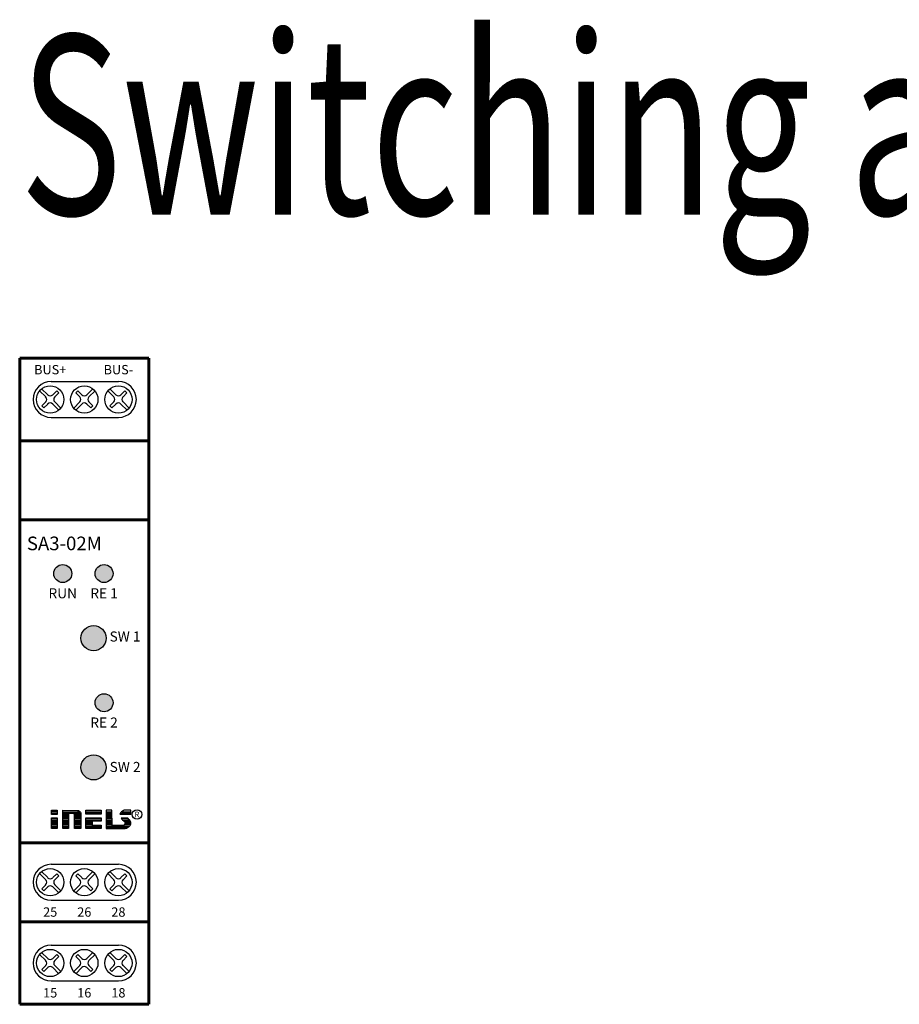
# Model space of a CAD drawing. Units: millimetres. Extents: x 1690 to 5650, y -1673 to -401.
# Drawn here: x 2095 to 2217, y -542 to -405 of the extents above; entities that cross this region are included whole.
import ezdxf
from ezdxf.enums import TextEntityAlignment as Align

# ---------------------------------------------------------------- set-up
doc = ezdxf.new("R2010")
doc.units = ezdxf.units.MM
doc.layers.add('Kresleni_obrysy', color=7, linetype='Continuous', lineweight=60)
for name, color, linetype in [('Kresleni_tenka_cara', 7, 'Continuous'), ('Popisky', 7, 'Continuous'), ('Text_nazvy_M', 7, 'Continuous'), ('Text_oznaceni', 7, 'Continuous'), ('Tlacitka_LED', 7, 'Continuous')]:
    doc.layers.add(name, color=color, linetype=linetype)
doc.styles.add('arial', font='arial.ttf')

# ---------------------------------------------------------------- blocks, each defined once
blk = doc.blocks.new('SA3_02M')
at = {"layer": 'Tlacitka_LED', "transparency": 33554687}
h = blk.add_hatch(color=3, dxfattribs=at)
edge = h.paths.add_edge_path()
edge.add_arc((1695.93, -1142.31), 1.25, 0, 360)
h = blk.add_hatch(color=40, dxfattribs=at)
edge = h.paths.add_edge_path()
edge.add_arc((1701.68, -1142.31), 1.25, 0, 360)
h = blk.add_hatch(color=256, dxfattribs=at)
h.dxf.hatch_style = 1
h.paths.add_polyline_path([(1701.97, -1151.31, 1), (1698.47, -1151.31, 1)])
h = blk.add_hatch(color=40, dxfattribs=at)
edge = h.paths.add_edge_path()
edge.add_arc((1701.68, -1160.31), 1.25, 0, 360)
h = blk.add_hatch(color=256, dxfattribs=at)
h.dxf.hatch_style = 1
h.paths.add_polyline_path([(1701.97, -1169.31, 1), (1698.47, -1169.31, 1)])
at = {"layer": 'Kresleni_obrysy', "transparency": 33554687}
for p, q in [((1707.93, -1112.31), (1689.93, -1112.31)), ((1689.93, -1112.31), (1689.93, -1202.31)), ((1707.93, -1112.31), (1707.93, -1202.31)), ((1707.93, -1123.81), (1689.93, -1123.81)), ((1707.93, -1134.81), (1689.93, -1134.81)), ((1707.93, -1179.81), (1689.93, -1179.81)), ((1689.93, -1190.81), (1707.93, -1190.81)), ((1689.93, -1202.31), (1707.93, -1202.31))]:
    blk.add_line(p, q, dxfattribs=at)
at = {"layer": 'Kresleni_tenka_cara', "transparency": 33554687}
for p, q in [((1694.32, -1115.56), (1703.68, -1115.56)), ((1692.7, -1116.86), (1693.55, -1117.71)), ((1692.98, -1116.58), (1693.83, -1117.42)), ((1695.09, -1116.87), (1694.54, -1117.42)), ((1695.37, -1117.16), (1694.82, -1117.71)), ((1695.09, -1116.87), (1695.37, -1117.16)), ((1698.03, -1116.87), (1697.75, -1117.16)), ((1698.3, -1117.71), (1697.75, -1117.16)), ((1698.58, -1117.42), (1698.03, -1116.87)), ((1700.13, -1116.58), (1699.29, -1117.42)), ((1700.42, -1116.86), (1699.57, -1117.71)), ((1702.2, -1116.86), (1703.05, -1117.71)), ((1702.48, -1116.58), (1703.33, -1117.42)), ((1704.59, -1116.87), (1704.04, -1117.42)), ((1704.87, -1117.16), (1704.32, -1117.71)), ((1704.59, -1116.87), (1704.87, -1117.16)), ((1693.55, -1118.41), (1693, -1118.97)), ((1693, -1118.97), (1693.28, -1119.25)), ((1693.83, -1118.7), (1693.28, -1119.25)), ((1694.54, -1118.7), (1695.38, -1119.55)), ((1694.82, -1118.41), (1695.67, -1119.26)), ((1698.3, -1118.41), (1697.45, -1119.26)), ((1698.58, -1118.7), (1697.73, -1119.55)), ((1699.84, -1119.25), (1699.29, -1118.7)), ((1700.12, -1118.97), (1699.57, -1118.41)), ((1700.12, -1118.97), (1699.84, -1119.25)), ((1703.05, -1118.41), (1702.5, -1118.97)), ((1702.5, -1118.97), (1702.78, -1119.25)), ((1703.33, -1118.7), (1702.78, -1119.25)), ((1704.04, -1118.7), (1704.88, -1119.55)), ((1704.32, -1118.41), (1705.17, -1119.26)), ((1694.32, -1120.56), (1703.68, -1120.56)), ((1694.32, -1182.81), (1703.68, -1182.81)), ((1692.7, -1184.11), (1693.55, -1184.96)), ((1692.98, -1183.83), (1693.83, -1184.67)), ((1695.09, -1184.12), (1694.54, -1184.67)), ((1695.37, -1184.41), (1694.82, -1184.96)), ((1695.09, -1184.12), (1695.37, -1184.41)), ((1698.03, -1184.12), (1697.75, -1184.41)), ((1698.3, -1184.96), (1697.75, -1184.41)), ((1698.58, -1184.67), (1698.03, -1184.12)), ((1700.13, -1183.83), (1699.29, -1184.67)), ((1700.42, -1184.11), (1699.57, -1184.96)), ((1702.2, -1184.11), (1703.05, -1184.96)), ((1702.48, -1183.83), (1703.33, -1184.67)), ((1704.59, -1184.12), (1704.04, -1184.67)), ((1704.87, -1184.41), (1704.32, -1184.96)), ((1704.59, -1184.12), (1704.87, -1184.41)), ((1693.55, -1185.66), (1693, -1186.22)), ((1693, -1186.22), (1693.28, -1186.5)), ((1693.83, -1185.95), (1693.28, -1186.5)), ((1694.54, -1185.95), (1695.38, -1186.8)), ((1694.82, -1185.66), (1695.67, -1186.51)), ((1698.3, -1185.66), (1697.45, -1186.51)), ((1698.58, -1185.95), (1697.73, -1186.8)), ((1699.84, -1186.5), (1699.29, -1185.95)), ((1700.12, -1186.22), (1699.57, -1185.66)), ((1700.12, -1186.22), (1699.84, -1186.5)), ((1703.05, -1185.66), (1702.5, -1186.22)), ((1702.5, -1186.22), (1702.78, -1186.5)), ((1703.33, -1185.95), (1702.78, -1186.5)), ((1704.04, -1185.95), (1704.88, -1186.8)), ((1704.32, -1185.66), (1705.17, -1186.51)), ((1694.32, -1187.81), (1703.68, -1187.81)), ((1694.32, -1194.06), (1703.68, -1194.06)), ((1692.7, -1195.36), (1693.55, -1196.21)), ((1692.98, -1195.08), (1693.83, -1195.92)), ((1695.09, -1195.37), (1694.54, -1195.92)), ((1695.37, -1195.66), (1694.82, -1196.21)), ((1695.09, -1195.37), (1695.37, -1195.66)), ((1698.03, -1195.37), (1697.75, -1195.66)), ((1698.3, -1196.21), (1697.75, -1195.66)), ((1698.58, -1195.92), (1698.03, -1195.37)), ((1700.13, -1195.08), (1699.29, -1195.92)), ((1700.42, -1195.36), (1699.57, -1196.21)), ((1702.2, -1195.36), (1703.05, -1196.21)), ((1702.48, -1195.08), (1703.33, -1195.92)), ((1704.59, -1195.37), (1704.04, -1195.92)), ((1704.87, -1195.66), (1704.32, -1196.21)), ((1704.59, -1195.37), (1704.87, -1195.66)), ((1693.55, -1196.91), (1693, -1197.47)), ((1693.83, -1197.2), (1693.28, -1197.75)), ((1694.54, -1197.2), (1695.38, -1198.05)), ((1694.82, -1196.91), (1695.67, -1197.76)), ((1698.3, -1196.91), (1697.45, -1197.76)), ((1698.58, -1197.2), (1697.73, -1198.05)), ((1699.84, -1197.75), (1699.29, -1197.2)), ((1700.12, -1197.47), (1699.57, -1196.91)), ((1703.05, -1196.91), (1702.5, -1197.47)), ((1703.33, -1197.2), (1702.78, -1197.75)), ((1704.04, -1197.2), (1704.88, -1198.05)), ((1704.32, -1196.91), (1705.17, -1197.76)), ((1693, -1197.47), (1693.28, -1197.75)), ((1700.12, -1197.47), (1699.84, -1197.75)), ((1702.5, -1197.47), (1702.78, -1197.75)), ((1694.32, -1199.06), (1703.68, -1199.06))]:
    blk.add_line(p, q, dxfattribs=at)
for centre, radius in [((1694.18, -1118.06), 1.9), ((1698.93, -1118.06), 1.9), ((1703.68, -1118.06), 1.9), ((1706.27, -1175.86), 0.659), ((1694.18, -1185.31), 1.9), ((1698.93, -1185.31), 1.9), ((1703.68, -1185.31), 1.9), ((1694.18, -1196.56), 1.9), ((1698.93, -1196.56), 1.9), ((1703.68, -1196.56), 1.9)]:
    blk.add_circle(centre, radius, dxfattribs=at)
for centre, radius, start, end in [((1694.32, -1118.06), 2.5, 90, 270), ((1703.68, -1118.06), 2.5, 270, 90), ((1693.19, -1118.06), 0.5, 315, 45), ((1694.18, -1117.07), 0.5, 225, 315), ((1695.17, -1118.06), 0.5, 135, 225), ((1697.94, -1118.06), 0.5, 315, 45), ((1698.93, -1117.07), 0.5, 225, 315), ((1699.92, -1118.06), 0.5, 135, 225), ((1702.69, -1118.06), 0.5, 315, 45), ((1703.68, -1117.07), 0.5, 225, 315), ((1704.67, -1118.06), 0.5, 135, 225), ((1694.18, -1119.05), 0.5, 45, 135), ((1698.93, -1119.05), 0.5, 45, 135), ((1703.68, -1119.05), 0.5, 45, 135), ((1694.32, -1185.31), 2.5, 90, 270), ((1703.68, -1185.31), 2.5, 270, 90), ((1693.19, -1185.31), 0.5, 315, 45), ((1694.18, -1184.32), 0.5, 225, 315), ((1695.17, -1185.31), 0.5, 135, 225), ((1697.94, -1185.31), 0.5, 315, 45), ((1698.93, -1184.32), 0.5, 225, 315), ((1699.92, -1185.31), 0.5, 135, 225), ((1702.69, -1185.31), 0.5, 315, 45), ((1703.68, -1184.32), 0.5, 225, 315), ((1704.67, -1185.31), 0.5, 135, 225), ((1694.18, -1186.3), 0.5, 45, 135), ((1698.93, -1186.3), 0.5, 45, 135), ((1703.68, -1186.3), 0.5, 45, 135), ((1694.32, -1196.56), 2.5, 90, 270), ((1703.68, -1196.56), 2.5, 270, 90), ((1694.18, -1195.57), 0.5, 225, 315), ((1698.93, -1195.57), 0.5, 225, 315), ((1703.68, -1195.57), 0.5, 225, 315), ((1693.19, -1196.56), 0.5, 315, 45), ((1694.18, -1197.55), 0.5, 45, 135), ((1695.17, -1196.56), 0.5, 135, 225), ((1697.94, -1196.56), 0.5, 315, 45), ((1698.93, -1197.55), 0.5, 45, 135), ((1699.92, -1196.56), 0.5, 135, 225), ((1702.69, -1196.56), 0.5, 315, 45), ((1703.68, -1197.55), 0.5, 45, 135), ((1704.67, -1196.56), 0.5, 135, 225)]:
    blk.add_arc(centre, radius, start, end, dxfattribs=at)
for points in [[(1694.35, -1175.28), (1694.35, -1175.28), (1695.16, -1175.28), (1695.16, -1175.28)], [(1694.35, -1175.86), (1694.35, -1175.86), (1694.35, -1175.28), (1694.35, -1175.28)], [(1695.16, -1175.28), (1695.16, -1175.28), (1695.16, -1175.86), (1695.16, -1175.86)], [(1695.92, -1177.81), (1695.92, -1177.81), (1695.93, -1175.29), (1695.93, -1175.29)], [(1695.93, -1175.29), (1695.93, -1175.29), (1697.97, -1175.3), (1697.97, -1175.3)], [(1697.97, -1175.3), (1697.97, -1175.3), (1698.1, -1175.33), (1698.1, -1175.33)], [(1698.1, -1175.33), (1698.1, -1175.33), (1698.24, -1175.39), (1698.24, -1175.39)], [(1699.15, -1175.29), (1699.15, -1175.29), (1701.27, -1175.29), (1701.27, -1175.29)], [(1699.15, -1175.83), (1699.15, -1175.83), (1699.15, -1175.29), (1699.15, -1175.29)], [(1701.27, -1175.29), (1701.27, -1175.29), (1701.27, -1175.83), (1701.27, -1175.83)], [(1702.78, -1175.28), (1702.78, -1175.28), (1701.97, -1175.28), (1701.97, -1175.28)], [(1701.97, -1175.28), (1701.97, -1175.28), (1701.97, -1177.82), (1701.97, -1177.82)], [(1702.8, -1177.41), (1702.8, -1177.41), (1702.78, -1175.28), (1702.78, -1175.28)], [(1704.36, -1175.34), (1704.36, -1175.34), (1704.24, -1175.41), (1704.24, -1175.41)], [(1704.5, -1175.28), (1704.5, -1175.28), (1704.36, -1175.34), (1704.36, -1175.34)], [(1705.42, -1175.29), (1705.42, -1175.29), (1704.5, -1175.28), (1704.5, -1175.28)], [(1705.41, -1175.83), (1705.41, -1175.83), (1705.42, -1175.29), (1705.42, -1175.29)], [(1695.16, -1175.86), (1695.16, -1175.86), (1694.35, -1175.86), (1694.35, -1175.86)], [(1694.35, -1176.33), (1694.35, -1176.33), (1695.16, -1176.33), (1695.16, -1176.33)], [(1694.35, -1177.81), (1694.35, -1177.81), (1694.35, -1176.33), (1694.35, -1176.33)], [(1694.37, -1175.47), (1694.37, -1175.47), (1695.14, -1175.47), (1695.14, -1175.47)], [(1694.37, -1175.68), (1694.37, -1175.68), (1695.15, -1175.68), (1695.15, -1175.68)], [(1694.37, -1176.45), (1694.37, -1176.45), (1695.14, -1176.45), (1695.14, -1176.45)], [(1694.38, -1176.65), (1694.38, -1176.65), (1695.14, -1176.65), (1695.14, -1176.65)], [(1695.16, -1176.33), (1695.16, -1176.33), (1695.16, -1177.81), (1695.16, -1177.81)], [(1695.95, -1175.48), (1695.95, -1175.48), (1698.31, -1175.48), (1698.31, -1175.48)], [(1695.95, -1176.05), (1695.95, -1176.05), (1696.7, -1176.05), (1696.7, -1176.05)], [(1695.95, -1176.25), (1695.95, -1176.25), (1696.69, -1176.25), (1696.69, -1176.25)], [(1695.95, -1176.45), (1695.95, -1176.45), (1696.7, -1176.45), (1696.7, -1176.45)], [(1695.96, -1175.68), (1695.96, -1175.68), (1698.42, -1175.68), (1698.42, -1175.68)], [(1695.96, -1175.86), (1695.96, -1175.86), (1696.7, -1175.86), (1696.7, -1175.86)], [(1695.96, -1176.65), (1695.96, -1176.65), (1696.71, -1176.65), (1696.71, -1176.65)], [(1697.39, -1175.71), (1697.39, -1175.71), (1696.73, -1175.71), (1696.73, -1175.71)], [(1696.73, -1175.71), (1696.73, -1175.71), (1696.73, -1177.81), (1696.73, -1177.81)], [(1697.48, -1175.76), (1697.48, -1175.76), (1697.39, -1175.71), (1697.39, -1175.71)], [(1697.54, -1175.82), (1697.54, -1175.82), (1697.48, -1175.76), (1697.48, -1175.76)], [(1697.57, -1175.91), (1697.57, -1175.91), (1697.54, -1175.82), (1697.54, -1175.82)], [(1697.57, -1177.81), (1697.57, -1177.81), (1697.57, -1175.91), (1697.57, -1175.91)], [(1697.58, -1175.86), (1697.58, -1175.86), (1698.43, -1175.86), (1698.43, -1175.86)], [(1697.6, -1176.05), (1697.6, -1176.05), (1698.43, -1176.05), (1698.43, -1176.05)], [(1697.6, -1176.25), (1697.6, -1176.25), (1698.43, -1176.25), (1698.43, -1176.25)], [(1697.6, -1176.45), (1697.6, -1176.45), (1698.44, -1176.45), (1698.44, -1176.45)], [(1697.61, -1176.65), (1697.61, -1176.65), (1698.44, -1176.65), (1698.44, -1176.65)], [(1698.24, -1175.39), (1698.24, -1175.39), (1698.32, -1175.46), (1698.32, -1175.46)], [(1698.32, -1175.46), (1698.32, -1175.46), (1698.39, -1175.55), (1698.39, -1175.55)], [(1698.39, -1175.55), (1698.39, -1175.55), (1698.43, -1175.64), (1698.43, -1175.64)], [(1698.43, -1175.64), (1698.43, -1175.64), (1698.45, -1175.73), (1698.45, -1175.73)], [(1698.45, -1175.73), (1698.45, -1175.73), (1698.45, -1177.81), (1698.45, -1177.81)], [(1701.27, -1175.83), (1701.27, -1175.83), (1699.15, -1175.83), (1699.15, -1175.83)], [(1699.15, -1177.82), (1699.15, -1177.82), (1699.15, -1176.32), (1699.15, -1176.32)], [(1699.15, -1176.32), (1699.15, -1176.32), (1701.27, -1176.32), (1701.27, -1176.32)], [(1699.18, -1175.48), (1699.18, -1175.48), (1701.23, -1175.48), (1701.23, -1175.48)], [(1699.18, -1176.45), (1699.18, -1176.45), (1701.24, -1176.45), (1701.24, -1176.45)], [(1699.19, -1175.68), (1699.19, -1175.68), (1701.24, -1175.68), (1701.24, -1175.68)], [(1699.19, -1176.65), (1699.19, -1176.65), (1701.24, -1176.65), (1701.24, -1176.65)], [(1701.27, -1176.32), (1701.27, -1176.32), (1701.27, -1176.78), (1701.27, -1176.78)], [(1702, -1176.05), (1702, -1176.05), (1702.76, -1176.05), (1702.76, -1176.05)], [(1702, -1176.25), (1702, -1176.25), (1702.75, -1176.25), (1702.75, -1176.25)], [(1702, -1176.45), (1702, -1176.45), (1702.76, -1176.45), (1702.76, -1176.45)], [(1702.01, -1175.48), (1702.01, -1175.48), (1702.76, -1175.48), (1702.76, -1175.48)], [(1702.01, -1175.68), (1702.01, -1175.68), (1702.77, -1175.68), (1702.77, -1175.68)], [(1702.01, -1175.86), (1702.01, -1175.86), (1702.76, -1175.86), (1702.76, -1175.86)], [(1702.01, -1176.65), (1702.01, -1176.65), (1702.77, -1176.65), (1702.77, -1176.65)], [(1703.93, -1175.72), (1703.93, -1175.72), (1703.9, -1175.82), (1703.9, -1175.82)], [(1703.9, -1175.82), (1703.9, -1175.82), (1705.41, -1175.83), (1705.41, -1175.83)], [(1703.99, -1175.63), (1703.99, -1175.63), (1703.93, -1175.72), (1703.93, -1175.72)], [(1703.98, -1175.68), (1703.98, -1175.68), (1705.38, -1175.68), (1705.38, -1175.68)], [(1704.05, -1175.56), (1704.05, -1175.56), (1703.99, -1175.63), (1703.99, -1175.63)], [(1704.12, -1175.49), (1704.12, -1175.49), (1704.05, -1175.56), (1704.05, -1175.56)], [(1705, -1176.38), (1705, -1176.38), (1704.05, -1176.38), (1704.05, -1176.38)], [(1704.05, -1176.38), (1704.05, -1176.38), (1704.12, -1176.48), (1704.12, -1176.48)], [(1704.24, -1175.41), (1704.24, -1175.41), (1704.12, -1175.49), (1704.12, -1175.49)], [(1704.12, -1176.48), (1704.12, -1176.48), (1704.19, -1176.56), (1704.19, -1176.56)], [(1704.14, -1176.45), (1704.14, -1176.45), (1705.04, -1176.45), (1705.04, -1176.45)], [(1704.19, -1176.56), (1704.19, -1176.56), (1704.27, -1176.64), (1704.27, -1176.64)], [(1704.2, -1175.48), (1704.2, -1175.48), (1705.38, -1175.48), (1705.38, -1175.48)], [(1704.27, -1176.64), (1704.27, -1176.64), (1704.36, -1176.72), (1704.36, -1176.72)], [(1704.33, -1176.65), (1704.33, -1176.65), (1705.2, -1176.65), (1705.2, -1176.65)], [(1704.36, -1176.72), (1704.36, -1176.72), (1704.44, -1176.79), (1704.44, -1176.79)], [(1705.04, -1176.42), (1705.04, -1176.42), (1705, -1176.38), (1705, -1176.38)], [(1705.15, -1176.55), (1705.15, -1176.55), (1705.04, -1176.42), (1705.04, -1176.42)], [(1705.22, -1176.63), (1705.22, -1176.63), (1705.15, -1176.55), (1705.15, -1176.55)], [(1705.3, -1176.74), (1705.3, -1176.74), (1705.22, -1176.63), (1705.22, -1176.63)], [(1695.16, -1177.81), (1695.16, -1177.81), (1694.35, -1177.81), (1694.35, -1177.81)], [(1694.37, -1176.84), (1694.37, -1176.84), (1695.15, -1176.84), (1695.15, -1176.84)], [(1694.37, -1177.44), (1694.37, -1177.44), (1695.14, -1177.44), (1695.14, -1177.44)], [(1694.38, -1177.04), (1694.38, -1177.04), (1695.15, -1177.04), (1695.15, -1177.04)], [(1694.38, -1177.24), (1694.38, -1177.24), (1695.14, -1177.24), (1695.14, -1177.24)], [(1694.38, -1177.63), (1694.38, -1177.63), (1695.13, -1177.63), (1695.13, -1177.63)], [(1696.73, -1177.81), (1696.73, -1177.81), (1695.92, -1177.81), (1695.92, -1177.81)], [(1695.95, -1176.84), (1695.95, -1176.84), (1696.71, -1176.84), (1696.71, -1176.84)], [(1695.95, -1177.44), (1695.95, -1177.44), (1696.7, -1177.44), (1696.7, -1177.44)], [(1695.96, -1177.04), (1695.96, -1177.04), (1696.71, -1177.04), (1696.71, -1177.04)], [(1695.96, -1177.24), (1695.96, -1177.24), (1696.7, -1177.24), (1696.7, -1177.24)], [(1695.96, -1177.63), (1695.96, -1177.63), (1696.7, -1177.63), (1696.7, -1177.63)], [(1698.45, -1177.81), (1698.45, -1177.81), (1697.57, -1177.81), (1697.57, -1177.81)], [(1697.6, -1176.84), (1697.6, -1176.84), (1698.45, -1176.84), (1698.45, -1176.84)], [(1697.6, -1177.44), (1697.6, -1177.44), (1698.44, -1177.44), (1698.44, -1177.44)], [(1697.61, -1177.04), (1697.61, -1177.04), (1698.45, -1177.04), (1698.45, -1177.04)], [(1697.61, -1177.24), (1697.61, -1177.24), (1698.43, -1177.24), (1698.43, -1177.24)], [(1697.61, -1177.63), (1697.61, -1177.63), (1698.43, -1177.63), (1698.43, -1177.63)], [(1701.28, -1177.82), (1701.28, -1177.82), (1699.15, -1177.82), (1699.15, -1177.82)], [(1699.18, -1176.84), (1699.18, -1176.84), (1700.01, -1176.84), (1700.01, -1176.84)], [(1699.18, -1177.04), (1699.18, -1177.04), (1700.01, -1177.04), (1700.01, -1177.04)], [(1699.18, -1177.24), (1699.18, -1177.24), (1700, -1177.24), (1700, -1177.24)], [(1699.18, -1177.44), (1699.18, -1177.44), (1701.25, -1177.44), (1701.25, -1177.44)], [(1699.19, -1177.63), (1699.19, -1177.63), (1701.25, -1177.63), (1701.25, -1177.63)], [(1701.27, -1176.78), (1701.27, -1176.78), (1700.03, -1176.79), (1700.03, -1176.79)], [(1700.03, -1176.79), (1700.03, -1176.79), (1700.03, -1177.35), (1700.03, -1177.35)], [(1700.03, -1177.35), (1700.03, -1177.35), (1701.28, -1177.35), (1701.28, -1177.35)], [(1701.28, -1177.35), (1701.28, -1177.35), (1701.28, -1177.82), (1701.28, -1177.82)], [(1701.97, -1177.82), (1701.97, -1177.82), (1704.62, -1177.82), (1704.62, -1177.82)], [(1702, -1176.84), (1702, -1176.84), (1702.77, -1176.84), (1702.77, -1176.84)], [(1702.01, -1177.04), (1702.01, -1177.04), (1702.77, -1177.04), (1702.77, -1177.04)], [(1702.01, -1177.24), (1702.01, -1177.24), (1702.76, -1177.24), (1702.76, -1177.24)], [(1702.01, -1177.44), (1702.01, -1177.44), (1705.28, -1177.44), (1705.28, -1177.44)], [(1702.02, -1177.63), (1702.02, -1177.63), (1705.01, -1177.63), (1705.01, -1177.63)], [(1704.35, -1177.4), (1704.35, -1177.4), (1702.8, -1177.41), (1702.8, -1177.41)], [(1704.44, -1177.35), (1704.44, -1177.35), (1704.35, -1177.4), (1704.35, -1177.4)], [(1704.44, -1176.79), (1704.44, -1176.79), (1704.51, -1176.86), (1704.51, -1176.86)], [(1704.53, -1177.28), (1704.53, -1177.28), (1704.44, -1177.35), (1704.44, -1177.35)], [(1704.51, -1176.86), (1704.51, -1176.86), (1704.57, -1176.96), (1704.57, -1176.96)], [(1704.52, -1176.84), (1704.52, -1176.84), (1705.33, -1176.84), (1705.33, -1176.84)], [(1704.58, -1177.18), (1704.58, -1177.18), (1704.53, -1177.28), (1704.53, -1177.28)], [(1704.56, -1177.24), (1704.56, -1177.24), (1705.37, -1177.24), (1705.37, -1177.24)], [(1704.57, -1176.96), (1704.57, -1176.96), (1704.59, -1177.07), (1704.59, -1177.07)], [(1704.59, -1177.07), (1704.59, -1177.07), (1704.58, -1177.18), (1704.58, -1177.18)], [(1704.6, -1177.04), (1704.6, -1177.04), (1705.39, -1177.04), (1705.39, -1177.04)], [(1704.62, -1177.82), (1704.62, -1177.82), (1704.8, -1177.76), (1704.8, -1177.76)], [(1704.8, -1177.76), (1704.8, -1177.76), (1704.96, -1177.69), (1704.96, -1177.69)], [(1704.96, -1177.69), (1704.96, -1177.69), (1705.11, -1177.6), (1705.11, -1177.6)], [(1705.11, -1177.6), (1705.11, -1177.6), (1705.23, -1177.51), (1705.23, -1177.51)], [(1705.23, -1177.51), (1705.23, -1177.51), (1705.32, -1177.42), (1705.32, -1177.42)], [(1705.36, -1176.87), (1705.36, -1176.87), (1705.3, -1176.74), (1705.3, -1176.74)], [(1705.32, -1177.42), (1705.32, -1177.42), (1705.38, -1177.3), (1705.38, -1177.3)], [(1705.41, -1177), (1705.41, -1177), (1705.36, -1176.87), (1705.36, -1176.87)], [(1705.38, -1177.3), (1705.38, -1177.3), (1705.41, -1177.18), (1705.41, -1177.18)], [(1705.41, -1177.18), (1705.41, -1177.18), (1705.41, -1177), (1705.41, -1177)]]:
    blk.add_open_spline(points, degree=3, dxfattribs=at)
at = {"layer": 'Tlacitka_LED', "color": 3, "transparency": 33554687}
blk.add_circle((1695.93, -1142.31), 1.25, dxfattribs=at)
at = {"layer": 'Tlacitka_LED', "color": 40, "transparency": 33554687}
for centre in [(1701.68, -1142.31), (1701.68, -1160.31)]:
    blk.add_circle(centre, 1.25, dxfattribs=at)
at = {"layer": 'Tlacitka_LED', "transparency": 33554687}
for centre in [(1700.22, -1151.31), (1700.22, -1169.31)]:
    blk.add_circle(centre, 1.75, dxfattribs=at)
at = {"layer": 'Kresleni_tenka_cara', "transparency": 33554687, "style": 'arial'}
blk.add_text('R', height=0.8, dxfattribs=at).set_placement((1705.91, -1176.27))
at = {"layer": 'Popisky', "transparency": 33554687, "style": 'arial'}
for s, p in [('BUS+', (1694.18, -1114.56)), ('BUS-', (1703.68, -1114.56)), ('25', (1694.18, -1190.11)), ('26', (1698.93, -1190.11)), ('28', (1703.68, -1190.11)), ('16', (1698.93, -1201.36)), ('18', (1703.68, -1201.36)), ('15', (1694.18, -1201.36))]:
    blk.add_text(s, height=1.3, dxfattribs=at).set_placement(p, align=Align.CENTER)
at = {"layer": 'Text_nazvy_M', "transparency": 33554687, "style": 'arial'}
blk.add_text('SA3-02M', height=1.9, dxfattribs=at).set_placement((1690.93, -1139.06))
at = {"layer": 'Tlacitka_LED', "transparency": 33554687, "style": 'arial'}
for s, p in [('RUN', (1695.93, -1145.76)), ('RE 1', (1701.68, -1145.76)), ('RE 2', (1701.68, -1163.76))]:
    blk.add_text(s, height=1.4, dxfattribs=at).set_placement(p, align=Align.CENTER)
for s, p in [('SW 1', (1702.45, -1151.08)), ('SW 2', (1702.46, -1169.25))]:
    blk.add_text(s, height=1.4, dxfattribs=at).set_placement(p, align=Align.MIDDLE_LEFT)

msp = doc.modelspace()

# ---------------------------------------------------------------- block references
at = {"layer": 'Kresleni_obrysy'}
msp.add_blockref('SA3_02M', (405, 660), dxfattribs=at)

# ---------------------------------------------------------------- texts
at = {"layer": 'Text_oznaceni', "style": 'arial', "width": 0.7}
msp.add_text('Switching actuators', height=25, dxfattribs=at).set_placement((2094.93, -432.31))

doc.saveas('drawing.dxf')
